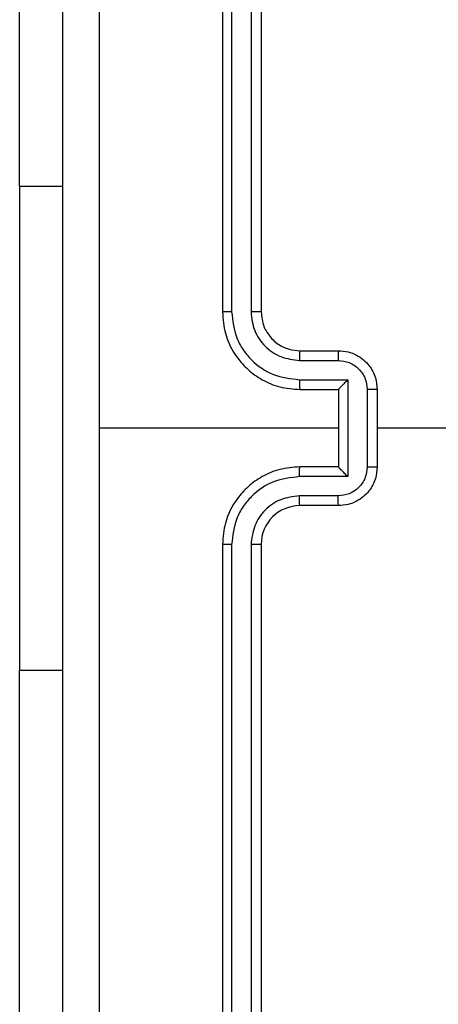
# Model space of a CAD drawing. Units: millimetres. Extents: x -4534 to 4839, y -3372 to 3109.
# Drawn here: x 271 to 292, y 1529 to 1580 of the extents above; entities that cross this region are included whole.
import ezdxf

# ---------------------------------------------------------------- set-up
doc = ezdxf.new("R2010")
doc.units = ezdxf.units.MM
doc.layers.add('Toestel 2D', color=7, linetype='Continuous', lineweight=20)

# ---------------------------------------------------------------- blocks, each defined once
blk = doc.blocks.new('wd1467')
at = {"color": 7, "linetype": 'Continuous', "lineweight": 25}
for p, q in [((-400.3974, 26.3829), (-400.3974, 29.3829)), ((-400.345, 26.3833), (-400.3449, 29.3853)), ((-400.2449, 26.3833), (-400.2448, 29.3853)), ((-400.1974, 26.3829), (-400.1974, 29.3829)), ((-399.1488, 29.0329), (-399.1488, 27.0329)), ((-399.1488, 24.5329), (-399.1488, 27.0329)), ((-400.7974, 26.1829), (-400.5974, 26.1829)), ((-400.7953, 26.1331), (-400.5951, 26.1331)), ((-400.8453, 26.0331), (-400.5951, 26.0331)), ((-400.8453, 25.5327), (-400.8453, 26.0331)), ((-400.9974, 25.5829), (-400.9974, 25.9829)), ((-400.9454, 25.5828), (-400.9454, 25.983)), ((-400.7974, 25.9829), (-400.7974, 25.983)), ((-400.7974, 25.9829), (-400.5974, 25.9829)), ((-400.7974, 25.5829), (-400.7974, 25.9829)), ((-402.5947, 25.7829), (-400.9974, 25.7829)), ((-400.7974, 25.7829), (-399.5603, 25.7829)), ((-400.5974, 25.5829), (-400.7974, 25.5829)), ((-400.7974, 25.5829), (-400.7974, 25.5828)), ((-400.5951, 25.5327), (-400.8453, 25.5327)), ((-400.5951, 25.4327), (-400.7953, 25.4327)), ((-400.5974, 25.3829), (-400.7974, 25.3829)), ((-400.3974, 22.1829), (-400.3974, 25.1829)), ((-400.3449, 22.1805), (-400.345, 25.1825)), ((-400.2448, 22.1805), (-400.2449, 25.1825)), ((-400.1974, 22.1829), (-400.1974, 25.1829)), ((-399.1488, 24.5329), (-399.1488, 22.5329))]:
    blk.add_line(p, q, dxfattribs=at)
at = {"color": 8, "linetype": 'Continuous', "lineweight": 25}
for p, q in [((-399.1488, 27.0329), (-399.3724, 27.0329)), ((-399.1488, 24.5329), (-399.3724, 24.5329))]:
    blk.add_line(p, q, dxfattribs=at)
at = {"color": 7, "linetype": 'Continuous', "lineweight": 25}
blk.add_arc((-400.5974, 26.3829), 0.2, 270.0005, 359.9985, dxfattribs=at)
for points, knots in [([(-399.5602, 25.7829), (-399.5602, 26.4559), (-399.5602, 27.8018), (-399.5602, 29.1464), (-399.5601, 29.8186)], [0, 0, 0, 0, 0.499992, 1, 1, 1, 1]), ([(-399.3724, 29.8079), (-399.3724, 28.9139), (-399.3724, 27.1257), (-399.3724, 24.4401), (-399.3724, 22.6519), (-399.3724, 21.7579)], [0, 0, 0, 0, 0.3332958, 0.6667014, 1, 1, 1, 1]), ([(-400.5974, 25.9829), (-400.5624, 25.9856), (-400.4948, 25.9907), (-400.4037, 26.029), (-400.3299, 26.0813), (-400.2597, 26.1592), (-400.2074, 26.2615), (-400.2005, 26.3458), (-400.1974, 26.3829)], [0, 0, 0, 0, 0.167547, 0.322998, 0.466358, 0.597606, 0.822848, 1, 1, 1, 1]), ([(-400.5951, 26.0331), (-400.5494, 26.0386), (-400.4581, 26.0496), (-400.3606, 26.1168), (-400.3023, 26.187), (-400.2579, 26.2683), (-400.2501, 26.3374), (-400.2449, 26.3833)], [0, 0, 0, 0, 0.2496199, 0.4992354, 0.6235774, 0.7498816, 1, 1, 1, 1]), ([(-400.5951, 26.1331), (-400.5623, 26.1369), (-400.4969, 26.1445), (-400.4141, 26.2022), (-400.3569, 26.2852), (-400.3489, 26.3506), (-400.345, 26.3833)], [0, 0, 0, 0, 0.250449, 0.500145, 0.750097, 1, 1, 1, 1]), ([(-400.3974, 26.3829), (-400.3972, 26.3829), (-400.3968, 26.383), (-400.3936, 26.383), (-400.3887, 26.3831), (-400.3821, 26.3832), (-400.3741, 26.3832), (-400.3649, 26.3833), (-400.3551, 26.3833), (-400.3483, 26.3833), (-400.345, 26.3833)], [0, 0, 0, 0, 0.1249985, 0.2501524, 0.375295, 0.4999278, 0.6246928, 0.7498006, 0.8749881, 1, 1, 1, 1]), ([(-400.2449, 26.3833), (-400.2386, 26.3833), (-400.226, 26.3833), (-400.2104, 26.3832), (-400.1996, 26.383), (-400.1982, 26.3829), (-400.1974, 26.3829)], [0, 0, 0, 0, 0.250117, 0.500009, 0.749901, 1, 1, 1, 1]), ([(-400.9974, 25.9829), (-400.9957, 26.0031), (-400.9917, 26.0474), (-400.963, 26.0997), (-400.9267, 26.1375), (-400.8901, 26.1619), (-400.8462, 26.1794), (-400.814, 26.1817), (-400.7974, 26.1829)], [0, 0, 0, 0, 0.192726, 0.423141, 0.553106, 0.692565, 0.841534, 1, 1, 1, 1]), ([(-400.7974, 26.1829), (-400.7971, 26.1819), (-400.7965, 26.18), (-400.7958, 26.1668), (-400.7953, 26.1503), (-400.7953, 26.1389), (-400.7953, 26.1331)], [0, 0, 0, 0, 0.279884, 0.559142, 0.779499, 1, 1, 1, 1]), ([(-400.5974, 26.1829), (-400.5971, 26.1821), (-400.5965, 26.1806), (-400.5958, 26.1692), (-400.5952, 26.1527), (-400.5952, 26.1396), (-400.5951, 26.1331)], [0, 0, 0, 0, 0.250276, 0.500032, 0.749851, 1, 1, 1, 1]), ([(-400.9454, 25.983), (-400.9431, 26.0027), (-400.9385, 26.042), (-400.9038, 26.0917), (-400.8541, 26.126), (-400.8149, 26.1307), (-400.7953, 26.1331)], [0, 0, 0, 0, 0.250434, 0.500119, 0.750065, 1, 1, 1, 1]), ([(-400.8453, 26.0331), (-400.8398, 26.0275), (-400.8288, 26.0165), (-400.8157, 26.003), (-400.8067, 25.9935), (-400.8015, 25.9879), (-400.7981, 25.9841), (-400.7977, 25.9833), (-400.7974, 25.983)], [0, 0, 0, 0, 0.251452, 0.502465, 0.646421, 0.775598, 0.892437, 1, 1, 1, 1]), ([(-400.5951, 26.0331), (-400.5952, 26.0265), (-400.5952, 26.0134), (-400.5958, 25.9967), (-400.5965, 25.9853), (-400.5971, 25.9837), (-400.5974, 25.9829)], [0, 0, 0, 0, 0.250152, 0.500009, 0.749917, 1, 1, 1, 1]), ([(-400.9454, 25.983), (-400.9487, 25.983), (-400.9555, 25.983), (-400.9652, 25.983), (-400.9743, 25.983), (-400.9823, 25.983), (-400.9888, 25.983), (-400.9937, 25.9829), (-400.9968, 25.9829), (-400.9972, 25.9829), (-400.9974, 25.9829)], [0, 0, 0, 0, 0.125052, 0.250251, 0.375271, 0.500067, 0.624748, 0.749859, 0.874957, 1, 1, 1, 1]), ([(-399.5601, 21.7472), (-399.5602, 22.4194), (-399.5602, 23.764), (-399.5602, 25.1099), (-399.5602, 25.7829)], [0, 0, 0, 0, 0.500008, 1, 1, 1, 1]), ([(-400.9974, 25.5829), (-400.9972, 25.5829), (-400.9968, 25.5829), (-400.9937, 25.5828), (-400.9888, 25.5828), (-400.9823, 25.5828), (-400.9743, 25.5828), (-400.9652, 25.5828), (-400.9555, 25.5828), (-400.9487, 25.5828), (-400.9454, 25.5828)], [0, 0, 0, 0, 0.125043, 0.250141, 0.375252, 0.499933, 0.624729, 0.749749, 0.874948, 1, 1, 1, 1]), ([(-400.7974, 25.3829), (-400.814, 25.3841), (-400.8462, 25.3864), (-400.8901, 25.4039), (-400.9267, 25.4283), (-400.963, 25.4661), (-400.9917, 25.5184), (-400.9957, 25.5627), (-400.9974, 25.5829)], [0, 0, 0, 0, 0.158466, 0.307435, 0.446894, 0.576857, 0.807273, 1, 1, 1, 1]), ([(-400.7953, 25.4327), (-400.8149, 25.4351), (-400.8541, 25.4398), (-400.9038, 25.4741), (-400.9385, 25.5238), (-400.9431, 25.5631), (-400.9454, 25.5828)], [0, 0, 0, 0, 0.249935, 0.49988, 0.749562, 1, 1, 1, 1]), ([(-400.8453, 25.5327), (-400.8398, 25.5383), (-400.8288, 25.5493), (-400.8157, 25.5628), (-400.8067, 25.5722), (-400.8014, 25.5779), (-400.7981, 25.5817), (-400.7977, 25.5825), (-400.7974, 25.5828)], [0, 0, 0, 0, 0.251435, 0.502441, 0.646429, 0.775708, 0.892451, 1, 1, 1, 1]), ([(-400.5951, 25.5327), (-400.5952, 25.5393), (-400.5952, 25.5524), (-400.5958, 25.5691), (-400.5965, 25.5805), (-400.5971, 25.5821), (-400.5974, 25.5829)], [0, 0, 0, 0, 0.250158, 0.500019, 0.749921, 1, 1, 1, 1]), ([(-400.1974, 25.1829), (-400.2005, 25.22), (-400.2074, 25.3043), (-400.2597, 25.4066), (-400.3299, 25.4845), (-400.4037, 25.5368), (-400.4948, 25.5751), (-400.5624, 25.5802), (-400.5974, 25.5829)], [0, 0, 0, 0, 0.177152, 0.402394, 0.533642, 0.677002, 0.832453, 1, 1, 1, 1]), ([(-400.2449, 25.1825), (-400.2501, 25.2284), (-400.2579, 25.2975), (-400.3023, 25.3787), (-400.3606, 25.449), (-400.4581, 25.5162), (-400.5494, 25.5272), (-400.5951, 25.5327)], [0, 0, 0, 0, 0.250117, 0.376413, 0.500762, 0.750379, 1, 1, 1, 1]), ([(-400.7974, 25.3829), (-400.7971, 25.3839), (-400.7965, 25.3858), (-400.7958, 25.399), (-400.7953, 25.4155), (-400.7953, 25.4269), (-400.7953, 25.4327)], [0, 0, 0, 0, 0.279882, 0.55914, 0.779491, 1, 1, 1, 1]), ([(-400.5974, 25.3829), (-400.5971, 25.3837), (-400.5965, 25.3852), (-400.5958, 25.3966), (-400.5952, 25.4131), (-400.5952, 25.4261), (-400.5951, 25.4327)], [0, 0, 0, 0, 0.250275, 0.500027, 0.749853, 1, 1, 1, 1]), ([(-400.345, 25.1825), (-400.3488, 25.2153), (-400.3564, 25.2809), (-400.4142, 25.3636), (-400.4971, 25.4207), (-400.5625, 25.4287), (-400.5951, 25.4327)], [0, 0, 0, 0, 0.250431, 0.500129, 0.750074, 1, 1, 1, 1]), ([(-400.3974, 25.1829), (-400.4003, 25.2086), (-400.4057, 25.2565), (-400.4447, 25.3176), (-400.4923, 25.3561), (-400.545, 25.3787), (-400.5791, 25.3814), (-400.5974, 25.3829)], [0, 0, 0, 0, 0.244394, 0.456888, 0.674665, 0.824017, 1, 1, 1, 1]), ([(-400.3974, 25.1829), (-400.3972, 25.1829), (-400.3968, 25.1828), (-400.3936, 25.1827), (-400.3887, 25.1827), (-400.3822, 25.1826), (-400.3741, 25.1826), (-400.3649, 25.1825), (-400.3551, 25.1825), (-400.3483, 25.1825), (-400.345, 25.1825)], [0, 0, 0, 0, 0.124991, 0.2501375, 0.375237, 0.5000224, 0.6247799, 0.7498155, 0.8749956, 1, 1, 1, 1]), ([(-400.2449, 25.1825), (-400.2386, 25.1825), (-400.226, 25.1825), (-400.2104, 25.1826), (-400.1996, 25.1827), (-400.1982, 25.1828), (-400.1974, 25.1829)], [0, 0, 0, 0, 0.250173, 0.500044, 0.749782, 1, 1, 1, 1])]:
    blk.add_open_spline(points, degree=3, knots=knots, dxfattribs=at)
blk = doc.blocks.new('VPL-06-WD1467')
at = {"layer": 'Toestel 2D', "xscale": 10, "yscale": 10, "zscale": 10, "rotation": 180}
blk.add_blockref('wd1467', (-3720.954, 1816.64), dxfattribs=at)
blk = doc.blocks.new('VPL-18-RC1467')
blk.add_blockref('VPL-06-WD1467', (0, 0))

msp = doc.modelspace()

# ---------------------------------------------------------------- block references
msp.add_blockref('VPL-18-RC1467', (0, 0))

doc.saveas('drawing.dxf')
